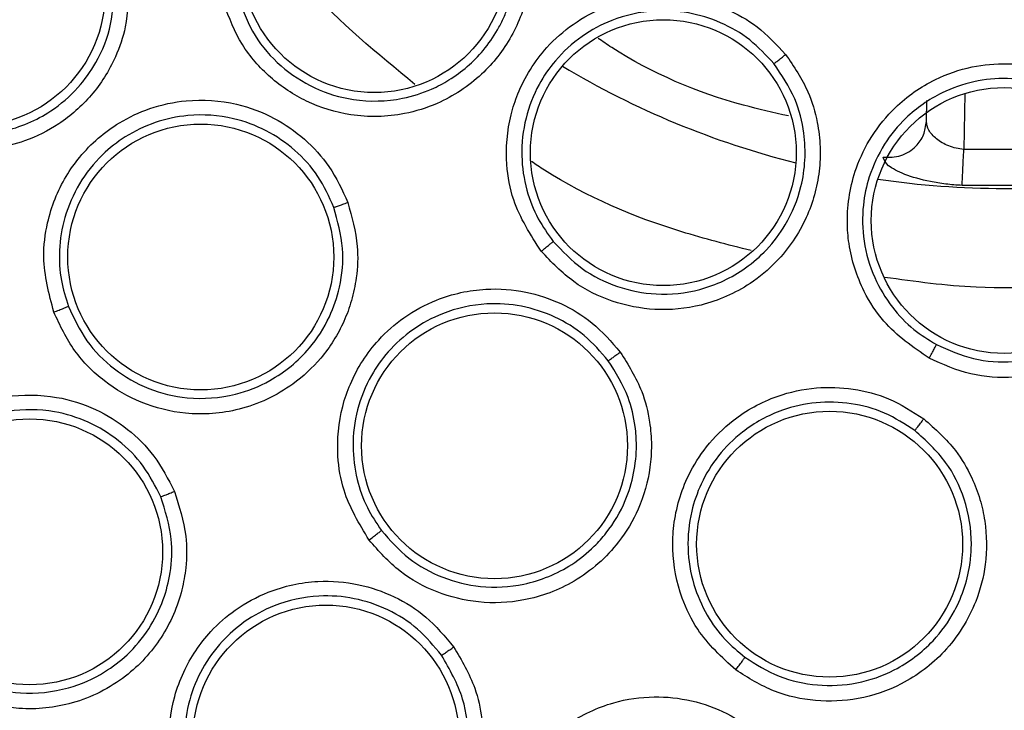
# Model space of a CAD drawing. Units: inches. Extents: x 0.4 to 10.6, y 0.4 to 8.1.
# Drawn here: x 7.9 to 8, y 2.9 to 2.9 of the extents above; entities that cross this region are included whole.
import ezdxf

# ---------------------------------------------------------------- set-up
doc = ezdxf.new("R2010")
doc.units = ezdxf.units.IN
doc.header["$MEASUREMENT"] = 0

msp = doc.modelspace()

# ---------------------------------------------------------------- linework, layer by layer
at = {"color": 1, "linetype": 'Continuous', "lineweight": 25}
msp.add_line((7.96460278761192, 2.916046589510566), (7.964562289749032, 2.913726468499851), dxfattribs=at)
at = {"color": 7, "linetype": 'Continuous', "lineweight": 25}
for p, q in [((7.963007934489925, 2.914884186356401), (7.963023157791432, 2.915756328715613)), ((7.967909214347079, 2.913726468772451), (7.964562289749032, 2.913726468499853)), ((7.967984087234901, 2.912234653637937), (7.96448741746506, 2.912234653608413))]:
    msp.add_line(p, q, dxfattribs=at)
for centre, radius in [((7.966235752050497, 2.947711363208055), 0.08718405412173573), ((7.940122911076009, 2.921598522233567), 0.005511811023619639), ((7.923444430616796, 2.920211050761126), 0.005511811023635182), ((7.952103584351348, 2.913593292283016), 0.00551181102361431), ((7.966235752050498, 2.910782229349787), 0.005511811023615643), ((7.932925513142781, 2.909269298244905), 0.005511811023634294), ((7.945105193121363, 2.901441893208055), 0.005511811023620972), ((7.958996745316277, 2.897362965455614), 0.005511811023636959), ((7.925831649142623, 2.8970462206827), 0.005511811023618307), ((7.938118719192702, 2.889325742870732), 0.005511811023605873)]:
    msp.add_circle(centre, radius, dxfattribs=at)
at = {"color": 1, "linetype": 'Continuous', "lineweight": 25}
for radius, start, end in [(0.03559959114693147, 239.0396728478816, 255.9603271523309), (0.03559959114693143, 261.539672847732, 278.4603271524604)]:
    msp.add_arc((7.966235752050433, 2.947711363208054), radius, start, end, dxfattribs=at)
at = {"color": 7, "linetype": 'Continuous', "lineweight": 25}
for points, knots in [([(7.924228498634906, 3.024605124808055), (7.927569780593611, 3.026273465583565), (7.934311098280697, 3.029639483572178), (7.945226068643215, 3.033017262489361), (7.95566193512935, 3.034893376819259), (7.965375088988704, 3.035475652906043), (7.974153229712987, 3.035118927871476), (7.982833936221947, 3.033894786329729), (7.992171802683548, 3.03160578740243), (8.001980850022871, 3.027975520768816), (8.01193596958019, 3.022748273828783), (8.021179004911861, 3.016274782984912), (8.029607986310518, 3.008586933698821), (8.037084356827243, 2.999704436598705), (8.04335754226094, 2.989843458300058), (8.048265846644076, 2.979236861438943), (8.051700887636878, 2.968146534373826), (8.053615797287991, 2.956900028968578), (8.054069016085615, 2.945624649469905), (8.053089014471693, 2.934423392980826), (8.050843908837763, 2.924207936467719), (8.047724740316223, 2.91511340097459), (8.044064759743666, 2.907147655006774), (8.039621983637318, 2.899568120503456), (8.0338841659439, 2.891709545457857), (8.026666831731704, 2.88394166358404), (8.01792729038896, 2.87658187147039), (8.011452292053896, 2.872727829801665), (8.008243005033963, 2.870817601371992)], [0, 0, 0, 0, 0.04067219903777575, 0.08205958615123907, 0.1240759063951411, 0.1560295241603764, 0.1879860672739969, 0.2197271600860468, 0.2514711587897621, 0.2926691926133548, 0.3334593902139477, 0.373757519971296, 0.415404731781593, 0.4575165439012883, 0.4999999947922191, 0.5424808493973772, 0.5845925981656934, 0.6262424689564428, 0.6665378828108148, 0.7073281668329924, 0.7485288309849812, 0.780269923677101, 0.8120139222584005, 0.8439675400499921, 0.8759240831870438, 0.9179377200855917, 0.9593264127452693, 1, 1, 1, 1]), ([(8.008243005033963, 2.870817601371992), (8.005057091406726, 2.869220291223987), (7.998586464647301, 2.86597613617269), (7.988061731080146, 2.862623451050101), (7.977831532753728, 2.860663224584285), (7.968167046766667, 2.859962061583701), (7.959244488301298, 2.860218815903378), (7.950329950066418, 2.861386481449147), (7.94152407479534, 2.863487403203175), (7.932978696807302, 2.866477404021714), (7.924846966137122, 2.870311373435039), (7.917198969812086, 2.874915797812537), (7.909449387733353, 2.880729440272384), (7.901882078298137, 2.887896572748768), (7.894904819868517, 2.896441151770329), (7.889151580475844, 2.905599807861772), (7.884553329372206, 2.91538942822773), (7.88113295964839, 2.92587718625013), (7.879190683008951, 2.936117259424698), (7.87848571533315, 2.945779666275461), (7.878743405832981, 2.954702737916889), (7.879910817867792, 2.963617131242955), (7.882011798597738, 2.97242306282623), (7.885001818657207, 2.980968361531868), (7.888835652928945, 2.989100351271016), (7.893440588172085, 2.996747409436872), (7.899252150807737, 3.004500799138638), (7.906429145145597, 3.012050181913791), (7.914936735657633, 3.019095148810674), (7.921162931578507, 3.022787256558463), (7.924228498634906, 3.024605124808055)], [0, 0, 0, 0, 0.03881419698808508, 0.07883207489674167, 0.1199756739539031, 0.1521380528694975, 0.1843034458569384, 0.2171501812825434, 0.2499999949178907, 0.282846730430896, 0.3156965441548575, 0.3478589233116042, 0.3800243165431857, 0.4211652453471824, 0.4611837684607193, 0.499999994939509, 0.538813516753294, 0.578832074895816, 0.6199756739528393, 0.6521380528684546, 0.6843034458558844, 0.7171501812804197, 0.749999994916819, 0.7828467304293756, 0.8156965441538141, 0.8478589233117372, 0.8800243165421359, 0.9211652453460578, 0.9611844487649069, 1, 1, 1, 1]), ([(7.946364522612544, 2.923422485985378), (7.946488317175336, 2.922827582446639), (7.946702164097794, 2.921799925915937), (7.946549340736467, 2.920405275697521), (7.94624598828672, 2.91932852683031), (7.945679554060153, 2.918105651500353), (7.944594332548498, 2.916716702269591), (7.942996288187357, 2.915667560534252), (7.941124782624986, 2.915083382587097), (7.93923385338011, 2.915041245973696), (7.937310866504376, 2.915631843870252), (7.935768920495785, 2.916660166910239), (7.934546369165667, 2.918044202981346), (7.934106689937195, 2.919181370565916), (7.933882870300102, 2.919760248119393)], [0, 0, 0, 0, 0.08896212240376306, 0.1536761846586046, 0.2043925858635868, 0.2534380337424293, 0.3515924943954533, 0.4600310432234357, 0.529452330779022, 0.6387599200777017, 0.7329807958096505, 0.8215250213303004, 0.9091469362907812, 1, 1, 1, 1]), ([(7.934497947981833, 2.919948099297335), (7.93469630050352, 2.919433521956744), (7.935094276135825, 2.918401071041819), (7.936210609421077, 2.917135476015908), (7.937617054480895, 2.916210318551429), (7.939358784339307, 2.915684483060187), (7.941054560813235, 2.915725940017371), (7.94237084825686, 2.916144128733146), (7.943539694341973, 2.916756834760512), (7.944497048635876, 2.917584449628699), (7.945152976719021, 2.918525658428422), (7.945429945159899, 2.919060761020887), (7.945541862309663, 2.919317086377058), (7.945584202921254, 2.919421799760252), (7.94559460911474, 2.919448052595702), (7.945597322789955, 2.919454933106859), (7.945598185107119, 2.919457122811524), (7.945598615985838, 2.919458217776477), (7.945801062527369, 2.919972880840492), (7.946131518334992, 2.921248782520657), (7.945901411634265, 2.922527309689061), (7.945770348722531, 2.923255526176857)], [0, 0, 0, 0, 0.08943165541392709, 0.1794361841685032, 0.2700335372230904, 0.36124388277276, 0.47232808729403, 0.5410021784862851, 0.585046223208544, 0.6873427664306099, 0.7434525127875592, 0.7715426900680933, 0.7855932263436834, 0.7891063398773668, 0.7899846358313999, 0.7902042107243623, 0.7903139982984418, 0.790368892117177, 0.7903963390344438, 0.8806150971292557, 0.9999999999999999, 0.9999999999999999, 0.9999999999999999, 0.9999999999999999]), ([(7.929930970847505, 2.920663885111519), (7.929923740954576, 2.920038435286345), (7.929911433182188, 2.918973703876702), (7.929458253790362, 2.917656379624061), (7.928956697834708, 2.916717273063775), (7.928224981331484, 2.915728924459257), (7.927135644325693, 2.914766555230391), (7.925379986003657, 2.913888297040412), (7.923261053618007, 2.913563899081706), (7.921077659451026, 2.914033377848803), (7.919359308142804, 2.915035183419393), (7.918109510080525, 2.916357307252216), (7.917234038267162, 2.91794677340242), (7.917049877801485, 2.919132830930383), (7.916955833998685, 2.919738505768684)], [0, 0, 0, 0, 0.09156173935268577, 0.1558696731320494, 0.203000440012817, 0.248244396069784, 0.33664901121647, 0.4143479549075771, 0.5353286248386668, 0.6446433172686589, 0.7373935266516226, 0.8242292613595985, 0.9102405143139083, 1, 1, 1, 1]), ([(7.917601480200992, 2.919794336114361), (7.91768416926418, 2.919257612139404), (7.917849986662475, 2.918181312932462), (7.918648873792463, 2.916726836438251), (7.919793097644543, 2.915532337686673), (7.921341446035127, 2.914638899272358), (7.923064877674619, 2.91427005196963), (7.924961962514503, 2.914442229730784), (7.926575780485195, 2.915129686320537), (7.92782194796354, 2.916205390815616), (7.928692676106193, 2.917422124019682), (7.929293535794161, 2.918904927208513), (7.929310877276428, 2.920054313848306), (7.929319563943064, 2.920630062704371)], [0, 0, 0, 0, 0.08810412373894386, 0.176676286010951, 0.265745001988662, 0.3553389910806168, 0.4646603792036477, 0.5476103625437002, 0.6634484897735854, 0.7444157774652397, 0.8136152778638617, 0.9066364730173485, 1, 1, 1, 1]), ([(7.94704201544404, 2.909506988231676), (7.946599084432411, 2.910193793785309), (7.945884774755487, 2.911301397092023), (7.945528901167781, 2.913292872043817), (7.945650876543988, 2.914801522021886), (7.946194160640776, 2.916469896203982), (7.947031575939991, 2.917808854239797), (7.948357615469213, 2.918979647103247), (7.949845988760118, 2.919780736749894), (7.951560157016544, 2.920159181096832), (7.953274075080835, 2.920052559530263), (7.954731615478701, 2.91959824432747), (7.956082730860873, 2.9188360741526), (7.956796134142351, 2.918070444891653), (7.957172080790874, 2.91766697638774)], [0, 0, 0, 0, 0.1188202817642834, 0.1916200827009963, 0.2936304417008248, 0.3380284381148556, 0.4494359046011309, 0.5206482674763027, 0.5966213852380365, 0.6959897263327124, 0.7746894115543705, 0.8467822065660714, 0.9192578483571013, 1, 1, 1, 1]), ([(7.956687025039527, 2.917285349181455), (7.956368061370373, 2.917630256727112), (7.95573065382972, 2.918319509741459), (7.954499533066738, 2.919028278562025), (7.953153386298138, 2.919443217354424), (7.951600368248444, 2.919532688355541), (7.950069337787145, 2.919194249498817), (7.948671359102995, 2.918442295926371), (7.94765377536821, 2.917512921302521), (7.946860258553954, 2.916356326139943), (7.946337327288576, 2.915016998474275), (7.946169872291247, 2.913506825160137), (7.9463847402304, 2.912082519052528), (7.94684876772368, 2.910875663060073), (7.947318282731966, 2.910222236953617), (7.947538377261502, 2.90991593042678)], [0, 0, 0, 0, 0.07614328398575924, 0.1521624814246272, 0.2280508466634887, 0.3038016971258555, 0.4030987083999983, 0.4790155441225701, 0.5601067598961057, 0.6250225704279948, 0.7060519876017697, 0.791786026798141, 0.8693528776228087, 0.9387565542587376, 0.9999999999999999, 0.9999999999999999, 0.9999999999999999, 0.9999999999999999]), ([(7.957294175869787, 2.915115464897727), (7.956669258167994, 2.915256434369117), (7.954106623640913, 2.91583451566464), (7.951416733265064, 2.91696501006587), (7.949583455328533, 2.918206774300129), (7.949395731252503, 2.918333928529651)], [0, 0, 0, 0, 0.2244926894209047, 0.9205895677730447, 1, 1, 1, 1]), ([(7.957172080790874, 2.91766697638774), (7.957514111782057, 2.91716473131221), (7.958104947705432, 2.916297136150923), (7.958497466862271, 2.914950164389884), (7.958629259694837, 2.913839290192329), (7.958573916834447, 2.912492735709861), (7.958102830749933, 2.910794217651327), (7.957027919432827, 2.909213391975152), (7.955522428970512, 2.907957487754444), (7.953791563127118, 2.907194931306361), (7.951788942880685, 2.907004677397635), (7.949970848332445, 2.907364646816785), (7.948311710507777, 2.908175479276042), (7.947470324674082, 2.909057827175711), (7.94704201544404, 2.909506988231676)], [0, 0, 0, 0, 0.08896212247962974, 0.1536761847187074, 0.2043925859674449, 0.2534380339280186, 0.3515924944959273, 0.4600310432979311, 0.5294523308561594, 0.6387599201686316, 0.7329807959166796, 0.8215250214593377, 0.9091469364241929, 1, 1, 1, 1]), ([(7.956687014172182, 2.917285340427583), (7.956699188892653, 2.917294027938504), (7.956723534822632, 2.917311400455033), (7.956837603230289, 2.917400395346768), (7.956991971635158, 2.917522597409934), (7.957112039981678, 2.917618845136795), (7.957172082774371, 2.91766697590963)], [0, 0, 0, 0, 0.2500362394363423, 0.5000003731116193, 0.7499642927217283, 1, 1, 1, 1]), ([(7.947538385591598, 2.909915920128438), (7.947919537966805, 2.909515494572315), (7.948679747796151, 2.90871684431198), (7.950180314444943, 2.907981047160325), (7.951860703146334, 2.907650518244174), (7.95372969102287, 2.907844337363294), (7.955294167138806, 2.90857824839282), (7.956443657292045, 2.909578968779665), (7.957284910960314, 2.910694373623238), (7.957957138868684, 2.912326454105354), (7.95804943492056, 2.914162943359843), (7.957601329812986, 2.915929171703522), (7.957005855536851, 2.916812432324721), (7.956687028447624, 2.917285345134175)], [0, 0, 0, 0, 0.08966881365699716, 0.178844782197355, 0.2675477338175956, 0.366464658283001, 0.4805952398701768, 0.5432670209374144, 0.6139900927140745, 0.7069381965802194, 0.8273343630026528, 0.9075518714082327, 1, 1, 1, 1]), ([(7.963123232994638, 2.905069998110416), (7.962451188992953, 2.905535021343653), (7.961367391469121, 2.906284958888578), (7.960276502676713, 2.907988654904968), (7.959811857878524, 2.909429143689012), (7.959675327772363, 2.91117842626362), (7.95993660156433, 2.912735927150536), (7.960713659310613, 2.914325052080096), (7.961782173197346, 2.915634738214719), (7.963221033782618, 2.916640358995832), (7.964845289908435, 2.917197741562378), (7.966365740552284, 2.917335785610193), (7.967905678301681, 2.917148681657378), (7.968857770628856, 2.91671434006946), (7.969359500755993, 2.916485452330417)], [0, 0, 0, 0, 0.1188202815986596, 0.1916200823971611, 0.2936304409822216, 0.3380284368693685, 0.4494359032424055, 0.5206482668671878, 0.59662138479558, 0.6959897259307659, 0.7746894111149668, 0.8467822060534609, 0.9192578481702612, 1, 1, 1, 1]), ([(7.969057410084446, 2.915947251965695), (7.968630735652907, 2.91614384288468), (7.967778082131859, 2.916536704342712), (7.966369440742993, 2.916720391812708), (7.964966973118115, 2.916588597185839), (7.963497932491752, 2.916076943334429), (7.962212959746893, 2.915178366620321), (7.961209156014457, 2.913948668803546), (7.960624687501402, 2.912700626151129), (7.960334183381709, 2.911328405811004), (7.960363596405778, 2.909890911292003), (7.960786806462075, 2.908431610849092), (7.961530376896852, 2.907197949994885), (7.962420926193135, 2.906260536075282), (7.963104756848358, 2.905836524681647), (7.963425316115719, 2.905637760878565)], [0, 0, 0, 0, 0.07614328785652083, 0.1521624866552617, 0.2280508507420055, 0.3038016975403436, 0.403098708851219, 0.4790155447424038, 0.5601067642635389, 0.6250225738932262, 0.7060519883216836, 0.7917860265197814, 0.869352876891003, 0.9387565536193779, 1, 1, 1, 1]), ([(7.969359500755993, 2.916485452330417), (7.969867697057687, 2.91615232797849), (7.970745572568745, 2.915576877685522), (7.971623676760757, 2.914482648622579), (7.972170550612328, 2.913506769621359), (7.972634724567323, 2.912241536699594), (7.972849492496064, 2.910492033790038), (7.972461359726516, 2.908620190551456), (7.971551081639919, 2.906883760089794), (7.970243787832517, 2.905516876113219), (7.968466414994203, 2.904574734831515), (7.966648960320049, 2.904211548548179), (7.96480582469375, 2.904325735504135), (7.963690825620356, 2.904818934250334), (7.963123232994638, 2.905069998110416)], [0, 0, 0, 0, 0.08896212248829598, 0.1536761847420886, 0.2043925860019252, 0.253438034004409, 0.3515924945363991, 0.4600310433182688, 0.5294523308775579, 0.6387599201864195, 0.7329807959321769, 0.8215250214756877, 0.9091469364390481, 1, 1, 1, 1]), ([(7.963425327752716, 2.905637754551939), (7.963929446527734, 2.905414153483167), (7.964940913324333, 2.904965519018524), (7.966625172080002, 2.904859919838273), (7.968273936552378, 2.90520045332115), (7.969944328214899, 2.906095408477339), (7.971191638606054, 2.907457889680577), (7.971932815091221, 2.909104499465687), (7.972169610888169, 2.91058191082083), (7.972034742286277, 2.911990460880584), (7.97156383411818, 2.913433311780781), (7.970630022170862, 2.914890127578963), (7.969567174834346, 2.915604583875372), (7.969057414781937, 2.91594724953072)], [0, 0, 0, 0, 0.08945092421871331, 0.1794748465158506, 0.270091722148635, 0.3613217236572963, 0.4847235214423322, 0.56355161805987, 0.6535998322573421, 0.725706782427553, 0.7925277328293193, 0.9004926952792017, 1, 1, 1, 1]), ([(7.926832881588135, 2.906987845729471), (7.926634846661982, 2.907742299067716), (7.926314142158742, 2.908964086495621), (7.926554968909162, 2.910914593082087), (7.927113695326586, 2.912327965330508), (7.92812195852195, 2.913752396103765), (7.929292531406955, 2.91476435781754), (7.930845414228962, 2.915489126722513), (7.932499473668185, 2.915844865897448), (7.934293659184161, 2.915719911016622), (7.93595922720684, 2.915095440656103), (7.937257587398895, 2.914193053726341), (7.93834008926276, 2.913017895698717), (7.938787433013658, 2.912042245842066), (7.939021724737898, 2.91153125918648)], [0, 0, 0, 0, 0.113485328924238, 0.1837820062589298, 0.2854834257651211, 0.3335362445639531, 0.440006284245093, 0.5083741035320405, 0.5841285404938531, 0.6867481768165644, 0.7682347068148008, 0.84295162500293, 0.9177475163267292, 1, 1, 1, 1]), ([(7.938444612999908, 2.911326553549101), (7.938244267729245, 2.911767183458484), (7.937843788214126, 2.912647979156189), (7.936857889847813, 2.913732193368412), (7.935660354127838, 2.914555742687098), (7.934153020491059, 2.915111813749702), (7.932552523166202, 2.915222819931343), (7.931022245837239, 2.914893886273527), (7.929820034575505, 2.914316986025712), (7.928737298823813, 2.913465837078423), (7.927844349698192, 2.912341705735227), (7.927246142229399, 2.910967380082703), (7.927024946636013, 2.909589509828532), (7.927090536919604, 2.908330041622356), (7.927325840520651, 2.907577627239682), (7.927436645380337, 2.907223314047164)], [0, 0, 0, 0, 0.07840183662424165, 0.1567210916017357, 0.2349491836558065, 0.3130776009930145, 0.415636837104816, 0.4913450405854535, 0.565742831334165, 0.6307780638520013, 0.7142196944283614, 0.7968559962808579, 0.8720245183420756, 0.9397361314265353, 1, 1, 1, 1]), ([(7.961213001939726, 2.913406574610731), (7.961464607241709, 2.913405849840437), (7.961967864450265, 2.913404400165598), (7.962566832870352, 2.913796624983919), (7.962933728325687, 2.914318092202524), (7.962983199017817, 2.914695487664055), (7.96300793448993, 2.914884186356401)], [0, 0, 0, 0, 0.2795363962395052, 0.5591245707146906, 0.7795611620323637, 1, 1, 1, 1]), ([(7.964562289749032, 2.913726468499851), (7.964455557776166, 2.913740077472593), (7.96423546369813, 2.91376814080009), (7.96382344321154, 2.913903442543898), (7.963398527808494, 2.914160270225489), (7.96306946215348, 2.914528955733527), (7.96302843737035, 2.914765812757214), (7.963007934489922, 2.914884186356401)], [0, 0, 0, 0, 0.1171662473634866, 0.241610798508069, 0.4904904567104338, 0.7453633524567851, 1, 1, 1, 1]), ([(7.964487417446865, 2.912234653239195), (7.964261799844642, 2.912250515537029), (7.963809353787151, 2.912282325263074), (7.962964124150739, 2.912422210125357), (7.962071538548678, 2.912678833000996), (7.961351181691602, 2.91305730803493), (7.961258825618748, 2.9132907493939), (7.961213001850643, 2.913406574616531)], [0, 0, 0, 0, 0.1305815343892039, 0.2618638786749607, 0.5144102879719733, 0.7590678157851296, 1, 1, 1, 1]), ([(7.964487417504434, 2.912234653383329), (7.964490955780873, 2.912303003076567), (7.964498032467988, 2.91243970505613), (7.964518074315143, 2.912838069621484), (7.964540137493265, 2.913279841958137), (7.964554905796141, 2.913577592941828), (7.964562289951284, 2.913726468508369)], [0, 0, 0, 0, 0.2797385265079673, 0.5594876658916431, 0.7797437224358238, 1, 1, 1, 1]), ([(7.939021724737898, 2.91153125918648), (7.939190997284714, 2.910929107577215), (7.939479157565711, 2.90990403777002), (7.939415468254772, 2.908512399014717), (7.93919880568804, 2.907470028044057), (7.93877517879039, 2.906315566141523), (7.938001098263781, 2.905085277994899), (7.936563990520684, 2.903747969434838), (7.934622283243715, 2.902839739646863), (7.932395064423612, 2.902675067999486), (7.93046407717187, 2.903152177899068), (7.928892419385024, 2.904068637623229), (7.927604605969221, 2.905347070313592), (7.927093754276783, 2.906433200178937), (7.926832881588135, 2.906987845729471)], [0, 0, 0, 0, 0.09156173939539121, 0.1558696731927468, 0.2030004401134311, 0.2482444238986658, 0.3366490118471047, 0.4143479540697149, 0.5353286250765814, 0.6446433174239288, 0.7373935268025719, 0.8242292614702584, 0.910240514371056, 1, 1, 1, 1]), ([(7.93844460869034, 2.911326551942701), (7.938458900413088, 2.911330603383078), (7.938487479828106, 2.911338705121265), (7.938622840197412, 2.911385862346592), (7.938806511925869, 2.911451867839661), (7.93894998076471, 2.911504792714427), (7.939021725285458, 2.911531258878133)], [0, 0, 0, 0, 0.2500353188013965, 0.5000001239490428, 0.7499648580807237, 1, 1, 1, 1]), ([(7.927436645356551, 2.907223314109183), (7.927667197540783, 2.906731627420232), (7.928129526680196, 2.90574564203683), (7.929305826757091, 2.904575154721342), (7.930740230265132, 2.903751406106256), (7.932477572081605, 2.903330380651604), (7.934235101595305, 2.903462011573165), (7.936006857256065, 2.904161717328163), (7.937374337559115, 2.905286394390404), (7.938275250274347, 2.906695167558563), (7.938750396014906, 2.908105741232389), (7.938899953471201, 2.909678514753048), (7.938600258249823, 2.91076321812847), (7.938444612982291, 2.911326553594025)], [0, 0, 0, 0, 0.08810332853512857, 0.1766746916616703, 0.2657426042946521, 0.3553357855832638, 0.4646561874909849, 0.5476053964152384, 0.6634425041967743, 0.7470560931719529, 0.8175961316104903, 0.905269430844581, 1, 1, 1, 1]), ([(7.947042004138371, 2.909506994982858), (7.947103785407216, 2.909556958643862), (7.947227328144635, 2.909656869953021), (7.947386741708957, 2.909787410349173), (7.947503622485129, 2.909884494180754), (7.947526791098309, 2.909905450558552), (7.947538377261521, 2.909915930426795)], [0, 0, 0, 0, 0.2500400676712287, 0.5000000000284385, 0.7499599323902183, 1, 1, 1, 1]), ([(7.939902115404355, 2.897536362884117), (7.939499548215701, 2.898204462676082), (7.938847617201946, 2.899286406229705), (7.938529167569661, 2.901225752333177), (7.938667068665658, 2.90273928450064), (7.939233181597113, 2.904390076388966), (7.940071235496688, 2.905690835032422), (7.941357024655187, 2.906823743347939), (7.942843859755741, 2.907631074979237), (7.944600572009191, 2.908016662120729), (7.946374606454798, 2.90788673193442), (7.947874605711957, 2.907386688352278), (7.949244338918798, 2.906564108500015), (7.949948434432748, 2.905754010617203), (7.950317197273017, 2.905329730117976)], [0, 0, 0, 0, 0.1134853290922458, 0.1837820063989374, 0.2854834261287931, 0.3335362452928392, 0.4400062848253414, 0.5083741038100207, 0.5841285406854333, 0.6867481769720799, 0.7682347069811549, 0.8429516251217527, 0.917747516306509, 1, 1, 1, 1]), ([(7.94982113485799, 2.904970725331621), (7.949504765195766, 2.905337062839918), (7.948872359102551, 2.906069351994297), (7.947620938121542, 2.906831888247595), (7.946239890350229, 2.907284693245176), (7.944636950979666, 2.90739357456956), (7.943070010976683, 2.907049172016091), (7.941694392027367, 2.906302433579935), (7.940703410382924, 2.90541019986262), (7.939904329361418, 2.904288486547449), (7.939364255284201, 2.902958317493575), (7.939177471694744, 2.901471127080859), (7.939353427000342, 2.900086752237698), (7.939771193620526, 2.898896780278516), (7.940208945390963, 2.898241136667056), (7.940415083429468, 2.89793239299735)], [0, 0, 0, 0, 0.07840183474595941, 0.1567210890710311, 0.2349491816991969, 0.3130776008367121, 0.4156368369133591, 0.4913450403008481, 0.5657428172260399, 0.6307780531840458, 0.7142196940577179, 0.7968559984424185, 0.8720245214107942, 0.9397361337754235, 1, 1, 1, 1]), ([(7.926832881596324, 2.906987845720968), (7.926907695128495, 2.907015950533549), (7.927057297730592, 2.907072150969105), (7.92725118986442, 2.907146859119969), (7.927393744089184, 2.907203365298999), (7.92742234345719, 2.907216663764224), (7.927436645479474, 2.907223314084118)], [0, 0, 0, 0, 0.2500408772343976, 0.4999999970434797, 0.7499591185686098, 1, 1, 1, 1]), ([(7.950317197273017, 2.905329730117976), (7.950649258804739, 2.904799659467866), (7.951214542107277, 2.903897296324146), (7.951545502603894, 2.902544085365645), (7.951631286275259, 2.901482896382375), (7.951550068592371, 2.900255848805008), (7.951153955845482, 2.89885731225158), (7.950151824604691, 2.897169294457521), (7.94854464799335, 2.895750812252073), (7.946454040650922, 2.894965330947333), (7.944466854558973, 2.894879092568031), (7.942700663413848, 2.895315642066824), (7.941104839379149, 2.896179470284248), (7.940308682625363, 2.897077680705083), (7.939902115404355, 2.897536362884117)], [0, 0, 0, 0, 0.09156173925186943, 0.1558696729552084, 0.203000439771458, 0.2482444920037355, 0.3366490114633192, 0.4143479703942363, 0.5353286252458904, 0.6446433175755475, 0.7373935268984291, 0.8242292615282781, 0.910240514402318, 0.9999999999999999, 0.9999999999999999, 0.9999999999999999, 0.9999999999999999]), ([(7.949821131175694, 2.904970722576244), (7.949833702560574, 2.904978636348405), (7.949858841785022, 2.904994461660928), (7.949975433382678, 2.905077844110255), (7.950133069219289, 2.905192922222794), (7.950255815901854, 2.905284123111031), (7.950317197885457, 2.905329729976402)], [0, 0, 0, 0, 0.2500353187602625, 0.5000001239086047, 0.7499648580768266, 1, 1, 1, 1]), ([(7.963123219966104, 2.905070000021283), (7.963161178150575, 2.905139803093067), (7.963237082354311, 2.90527938686547), (7.963334405636731, 2.905460995395599), (7.96340523701971, 2.905595417497128), (7.963418622368639, 2.905623644910106), (7.963425316115741, 2.905637760878606)], [0, 0, 0, 0, 0.250040067634181, 0.5000000000021644, 0.7499599323742665, 1, 1, 1, 1]), ([(7.94041508338915, 2.897932393050194), (7.940774865395461, 2.897525497642429), (7.941493179618097, 2.8967131202767), (7.942937882406914, 2.895926777851605), (7.944578062220927, 2.895524532883427), (7.946456707786656, 2.895624435147407), (7.948080253731844, 2.896293645012021), (7.949147709090219, 2.897152707367443), (7.94992773250621, 2.898025726010117), (7.950723046486009, 2.899371952057258), (7.951041036962314, 2.900951277387723), (7.950938910746378, 2.902397833501382), (7.950655446887336, 2.903631739669113), (7.950128305516004, 2.904477747767509), (7.949821134828386, 2.904970725369813)], [0, 0, 0, 0, 0.08812179826388715, 0.1759374841064795, 0.2634752955234985, 0.3611319824045238, 0.4782323688327361, 0.5433647030962343, 0.5835191219599052, 0.6690440714582814, 0.795980982888905, 0.8384353052970528, 0.9058545941079786, 1, 1, 1, 1]), ([(7.95510474384963, 2.892149760163014), (7.954530257998227, 2.892677380935475), (7.953599916047016, 2.893531827981909), (7.952747988925856, 2.89530289931358), (7.952453892771078, 2.896793974024145), (7.952531992332965, 2.898537389686439), (7.952969633103592, 2.900021565532519), (7.953884161610095, 2.901470831766038), (7.955083317836405, 2.902664350646828), (7.956660238448321, 2.90352924183441), (7.958399017597631, 2.903904377993626), (7.959979134902153, 2.903847188316194), (7.961525131814756, 2.903443827166166), (7.96242893746094, 2.902864910569153), (7.962902296445033, 2.902561708909157)], [0, 0, 0, 0, 0.1134853290533875, 0.1837820064802567, 0.2854834262764919, 0.3335362455597787, 0.440006285043089, 0.5083741039225766, 0.5841285406711021, 0.6867481769756207, 0.7682347069876527, 0.8429516251296637, 0.9177475162986592, 0.9999999999999999, 0.9999999999999999, 0.9999999999999999, 0.9999999999999999]), ([(7.919837607178843, 2.894515440191204), (7.919612357689243, 2.89524321738123), (7.919245504056981, 2.896428515097608), (7.919386576367033, 2.898376192817788), (7.919888160196519, 2.899852812179103), (7.920836650647912, 2.901310245513922), (7.921934764307626, 2.902346029098818), (7.923388215689347, 2.903131196562216), (7.92501228376733, 2.903585519454857), (7.926831390256636, 2.903566230417487), (7.928555685491575, 2.903026100546978), (7.929924619856916, 2.902172945785261), (7.931078985619535, 2.90102900994311), (7.931573282210699, 2.900058776076284), (7.931831274656797, 2.899552373618606)], [0, 0, 0, 0, 0.1108555693870882, 0.1805454403395309, 0.2836819870274253, 0.3364937813127508, 0.4355800776906893, 0.5017965474499415, 0.5780887072523888, 0.6814238634872195, 0.7644895161766886, 0.840761235414832, 0.9168871500976984, 0.9999999999999999, 0.9999999999999999, 0.9999999999999999, 0.9999999999999999]), ([(7.962527471379763, 2.902077489406587), (7.962120707693768, 2.902339856046302), (7.961307608774317, 2.902864312969567), (7.959892047826314, 2.903243395103921), (7.958439372300802, 2.903288772182449), (7.956870687848753, 2.902941642838997), (7.955464249353373, 2.902169733004026), (7.954354733167325, 2.901065686079106), (7.953655264529144, 2.899930402306104), (7.953204575062889, 2.898628999123098), (7.953061129708553, 2.8972005548147), (7.953300902121345, 2.895720983049572), (7.953859753459696, 2.894442257454694), (7.954595851439116, 2.893418186172729), (7.955200587342614, 2.892912429655405), (7.955485358489029, 2.89267426806716)], [0, 0, 0, 0, 0.07840183751317345, 0.1567210927617212, 0.2349491844687155, 0.3130776008409047, 0.4156368369327953, 0.4913450401947653, 0.5657428169185241, 0.6307780529119721, 0.7142196939110359, 0.7968559976222178, 0.8720245203901091, 0.9397361330279159, 1, 1, 1, 1]), ([(7.931266475065267, 2.899328660517619), (7.931044491620186, 2.899767531576345), (7.93060052353434, 2.900645276057716), (7.92954698092515, 2.901700599745111), (7.928286419671421, 2.902476380790069), (7.926728118177791, 2.902955054632712), (7.925105957140567, 2.902971852291045), (7.923639214608321, 2.90256126072183), (7.922451461965022, 2.901918365596363), (7.921434349503382, 2.901027246311127), (7.920617064676556, 2.899863539622933), (7.920106013008873, 2.898552784872738), (7.919928060398895, 2.897206343271753), (7.920027737351097, 2.895927910379748), (7.920302076354574, 2.895153954288721), (7.920434733253224, 2.894779707049269)], [0, 0, 0, 0, 0.07961401295524179, 0.1592284547405216, 0.2388339561140574, 0.3184211574855474, 0.4217044851548524, 0.4979566628284721, 0.5641359197611355, 0.6401186889169653, 0.7160351733526308, 0.7936322899026188, 0.8668139269021393, 0.9355977415666169, 1, 1, 1, 1]), ([(7.962902296445033, 2.902561708909157), (7.963370245311, 2.90214666238969), (7.964166855743574, 2.901440110004468), (7.964865653595433, 2.900234955944584), (7.965246934177854, 2.899240919948459), (7.965514705407569, 2.898040694676872), (7.965528651083488, 2.896587210545086), (7.96504268277059, 2.89468523704262), (7.963900240625332, 2.892871419484747), (7.962115613488275, 2.891528763735923), (7.960233218555635, 2.890886163599042), (7.958415580354592, 2.890807436228396), (7.956641029873921, 2.891186677747964), (7.955624067944492, 2.891824201057767), (7.95510474384963, 2.892149760163014)], [0, 0, 0, 0, 0.09156173908407451, 0.1558696727006703, 0.2030004394476048, 0.248244598717722, 0.3366490114237437, 0.4143480195036405, 0.5353286256692422, 0.6446433178923309, 0.737393527180969, 0.8242292617307374, 0.910240514503675, 1, 1, 1, 1]), ([(7.96252746862289, 2.902077485725378), (7.962537301211073, 2.902088620702592), (7.962556963614504, 2.902110887516794), (7.962645340882544, 2.902223740039921), (7.962764170109282, 2.902378567827576), (7.962856250429256, 2.902500656175775), (7.962902297072419, 2.90256170894585)], [0, 0, 0, 0, 0.2500353187826743, 0.5000001239208453, 0.7499648580569933, 1, 1, 1, 1]), ([(7.955485358435414, 2.892674268106537), (7.955945137235272, 2.892385281125908), (7.956867137332083, 2.891805771970202), (7.958489516213547, 2.891457047215713), (7.960141568954244, 2.891539578219575), (7.961830722883237, 2.892124604985301), (7.963238146302743, 2.893185790019963), (7.964350148572462, 2.894731434664264), (7.964799479472214, 2.89612866991635), (7.964869336324379, 2.89707046774731), (7.964872967622293, 2.897314895653241), (7.964873189760654, 2.897347627131556), (7.96487323645888, 2.897359701139155), (7.964873243351381, 2.897361735759487), (7.964873246090373, 2.897362594863815), (7.964873246883672, 2.897362848446802), (7.964875207455234, 2.897994562720032), (7.964677186283275, 2.899197968463457), (7.963869811917394, 2.900863141323886), (7.962986300548885, 2.901662409691349), (7.962527471340564, 2.902077489434916)], [0, 0, 0, 0, 0.08812104840209452, 0.1767102249668245, 0.2657960503446154, 0.3554072494608983, 0.464749637518825, 0.5477155353119777, 0.6635759341623365, 0.6983731865076648, 0.7018506772329209, 0.703516545478191, 0.7037213626367698, 0.7038234864949646, 0.7038489878009355, 0.7038617340051144, 0.7038649200927423, 0.807066456955971, 0.8998048605046955, 1, 1, 1, 1]), ([(7.931831274656797, 2.899552373618606), (7.932028882317682, 2.898940504027526), (7.932361805198431, 2.897909646286526), (7.932342463322785, 2.89650968381648), (7.932094755818415, 2.89506549127608), (7.931380265087325, 2.893423492583719), (7.929814746721429, 2.891725384444036), (7.927717031177794, 2.890668792483286), (7.925498526638594, 2.890439506672395), (7.923568098984267, 2.890854311343167), (7.921984026522826, 2.891708283613707), (7.920665876342265, 2.892924391389536), (7.920117814263426, 2.893977181415154), (7.919837607178843, 2.894515440191204)], [0, 0, 0, 0, 0.09414669739612692, 0.1586152559550863, 0.204087571787479, 0.3101755744711032, 0.4174029734805052, 0.5390314026793454, 0.6481536183251142, 0.7402108212247097, 0.8260632819356285, 0.9110715691663316, 1, 1, 1, 1]), ([(7.931266470110812, 2.89932865619026), (7.93128329089856, 2.899333879137534), (7.931316933737183, 2.89934432542429), (7.931467752048291, 2.899403398219825), (7.931645941389648, 2.899475454569431), (7.931769501077834, 2.89952673347184), (7.931831281004198, 2.899552372957188)], [0, 0, 0, 0, 0.2796666759805922, 0.5593543530178282, 0.7796768831117079, 1, 1, 1, 1]), ([(7.920434737155895, 2.894779697824343), (7.920682469102822, 2.894302517516973), (7.921179110637155, 2.893345888535744), (7.922384818139867, 2.892231605709228), (7.923830425603099, 2.891465645636888), (7.925566129628121, 2.89110180771535), (7.92734905447377, 2.891286542492785), (7.928835985859661, 2.891942164312342), (7.929956973676572, 2.89280217584182), (7.930804119096746, 2.893814492610207), (7.931390759122323, 2.894990839579477), (7.931707959519607, 2.896255008917493), (7.931775557904925, 2.897726750016799), (7.931450105210792, 2.898750839413211), (7.931266475910327, 2.899328658625854)], [0, 0, 0, 0, 0.08720115010450061, 0.1748168273044849, 0.2628850722591965, 0.3514441136929604, 0.4604594879606969, 0.5496432133886378, 0.6133824062161056, 0.6898220342594853, 0.7631869776115899, 0.8260225342775619, 0.9018371612737527, 1, 1, 1, 1]), ([(7.939902115414592, 2.897536362878449), (7.939965980432349, 2.897584406656343), (7.940093689585514, 2.897680478502958), (7.940258680007226, 2.897806786175388), (7.940379540153977, 2.897901165623348), (7.940403234436015, 2.897921982780317), (7.940415083514277, 2.897932393060811)], [0, 0, 0, 0, 0.2500408772514963, 0.4999999970672827, 0.7499591185862077, 1, 1, 1, 1]), ([(7.932838112014119, 2.88552461451388), (7.932456564339231, 2.886184022083894), (7.931835154938155, 2.88725796929971), (7.931539291205831, 2.889188206217531), (7.931699720563505, 2.890739416555382), (7.932300120955961, 2.892371367976075), (7.933140219084716, 2.893625535579066), (7.934382513206921, 2.894714440609765), (7.93586476615186, 2.895518761822639), (7.937642556058267, 2.895904745675665), (7.939443809814751, 2.895761849773468), (7.940968266930187, 2.895234701936276), (7.942348240003442, 2.894376317502022), (7.943046040892482, 2.893540400763861), (7.943410250077269, 2.893104103592937)], [0, 0, 0, 0, 0.1108555694513395, 0.1805454404585967, 0.2836819873415481, 0.3364937820458455, 0.4355800781634966, 0.5017965476870532, 0.5780887074300805, 0.6814238636841968, 0.764489516391098, 0.8407612355853529, 0.9168871500667591, 1, 1, 1, 1]), ([(7.942909392038763, 2.892760319713865), (7.942595316170544, 2.893138791409721), (7.941967162750844, 2.893895736829814), (7.940705203015493, 2.894690166059304), (7.93930361915629, 2.895165995363354), (7.937677872612127, 2.895285913139843), (7.936092644728071, 2.894941324862264), (7.934754041713927, 2.894214646764422), (7.93373912613298, 2.893323570536588), (7.932945807498724, 2.892228464658809), (7.932407962803851, 2.890912071538155), (7.932201394639024, 2.889520460442678), (7.932327515119268, 2.88816817875617), (7.932709171045692, 2.886943979059478), (7.93314885322691, 2.886250473840438), (7.933361461982986, 2.885915128701947)], [0, 0, 0, 0, 0.0796140161272233, 0.1592284589376046, 0.2388339591882145, 0.3184211572899258, 0.4217044849847019, 0.4979566625933975, 0.5641359192943268, 0.6401186885304672, 0.7160351730451225, 0.7936322905459567, 0.8668139279135076, 0.9355977423635033, 1, 1, 1, 1]), ([(7.943410250077269, 2.893104103592937), (7.94373905709435, 2.892551546691207), (7.944293020330618, 2.891620617016346), (7.944585684352624, 2.890251450555998), (7.944665550465289, 2.888788346832045), (7.944334352590952, 2.887028527330234), (7.943185949648091, 2.885024633698241), (7.941375942042987, 2.88352774708243), (7.939264080937291, 2.882810546243621), (7.937289750411912, 2.882785390330522), (7.935555367247145, 2.883265462449757), (7.933999656405687, 2.884157763855422), (7.933231067567641, 2.88506220295133), (7.932838112014119, 2.88552461451388)], [0, 0, 0, 0, 0.09414669739792765, 0.1586152559553358, 0.204087571800722, 0.3101755745506514, 0.4174029734956961, 0.5390314026849456, 0.6481536183303658, 0.7402108212273004, 0.8260632819412747, 0.9110715691679031, 1, 1, 1, 1]), ([(7.942909388171442, 2.892760314392622), (7.942924625011833, 2.892769149367037), (7.942955099836797, 2.892786819979316), (7.943088991884325, 2.892877971928019), (7.943246679600659, 2.892987872533202), (7.943355730760278, 2.893065360383666), (7.943410256412702, 2.893104104360496)], [0, 0, 0, 0, 0.2796666759462738, 0.5593543529661367, 0.7796768830678895, 1, 1, 1, 1]), ([(7.933361467840488, 2.885915120576821), (7.933709171208239, 2.885505029696756), (7.934406230806015, 2.884682898505567), (7.93582966072333, 2.883864848317996), (7.937409463136706, 2.883439770136712), (7.939182622233028, 2.883471286022691), (7.940879689542389, 2.88404812228126), (7.942183593074227, 2.88501819394921), (7.943084714686909, 2.886106046967054), (7.943771573980294, 2.887446836795447), (7.944090429765938, 2.889133599537822), (7.943881885455115, 2.891063343323154), (7.943247169709736, 2.892170906566313), (7.942909393283547, 2.89276031805764)], [0, 0, 0, 0, 0.08724819254010549, 0.1749111329927798, 0.2630268825408339, 0.3516336905324011, 0.4607078701429628, 0.549939687079904, 0.6137132662881163, 0.6901941397212642, 0.7936200448712769, 0.8901708612275144, 1, 1, 1, 1]), ([(7.95510474386108, 2.892149760160339), (7.95515248640047, 2.892213850682402), (7.95524795586858, 2.892342010770455), (7.955370678035449, 2.892509685267995), (7.955460052733853, 2.892634291923363), (7.955476922360152, 2.892660941289883), (7.95548535855256, 2.892674268151992)], [0, 0, 0, 0, 0.250040877222038, 0.4999999970358355, 0.7499591185733862, 1, 1, 1, 1]), ([(7.947513313977112, 2.879652092085377), (7.946994600510767, 2.88021006458593), (7.946149795403366, 2.881118809102584), (7.945431831470668, 2.882934815076713), (7.945243061756363, 2.884482832223128), (7.945465265502933, 2.88620746887033), (7.946005222071233, 2.88761713129317), (7.946974065121434, 2.888955171649821), (7.94824017658294, 2.890069159160431), (7.949887504097132, 2.890841061062853), (7.951675393990784, 2.891102564527577), (7.953278931212741, 2.89092785700847), (7.954815313986111, 2.890398066961228), (7.955681628523431, 2.889738383706394), (7.956133791477505, 2.889394069584433)], [0, 0, 0, 0, 0.1108555694473692, 0.1805454404581334, 0.2836819873315999, 0.3364937820238604, 0.4355800781263834, 0.5017965476653415, 0.5780887074095984, 0.6814238636679519, 0.7644895163657662, 0.8407612355574633, 0.9168871500687343, 1, 1, 1, 1])]:
    msp.add_open_spline(points, degree=3, knots=knots, dxfattribs=at)
at = {"color": 1, "linetype": 'Continuous', "lineweight": 25}
for points, knots in [([(7.941799164214532, 2.91642708892714), (7.940242705300502, 2.917707731864775), (7.937704166235222, 2.919796423121933), (7.935726054862093, 2.922413509522864), (7.934960786388159, 2.923425977143951)], [0, 0, 0, 0, 0.6131317557089374, 1, 1, 1, 1]), ([(7.955739489175598, 2.909536909009173), (7.954777548065278, 2.90978063501059), (7.951802653714648, 2.910534380844863), (7.948727155256411, 2.91183885767314), (7.946814131319151, 2.913105789709573), (7.94663361321733, 2.913225340835881)], [0, 0, 0, 0, 0.3020570737059435, 0.9341402217818285, 1, 1, 1, 1]), ([(7.971038165220416, 2.908309588050666), (7.969048891242463, 2.908116222689161), (7.96578491972817, 2.907798951645153), (7.962543336258319, 2.908249750945197), (7.961277382053519, 2.908425804184214)], [0, 0, 0, 0, 0.6094642582636177, 1, 1, 1, 1])]:
    msp.add_open_spline(points, degree=3, knots=knots, dxfattribs=at)

doc.saveas('drawing.dxf')
